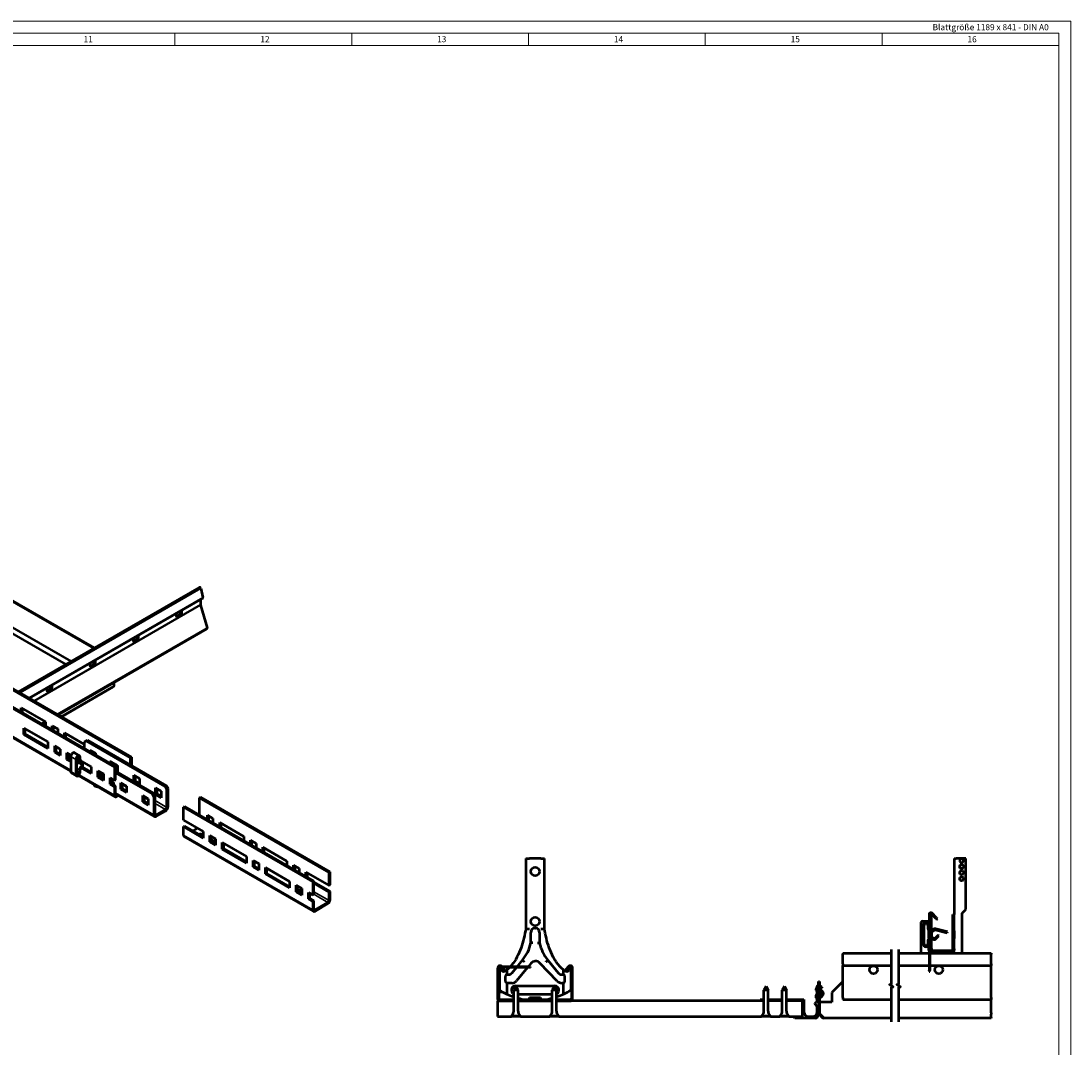
# Model space of a CAD drawing. Units: inches. Extents: x -17565 to 2988, y 128 to 1810.
# Drawn here: x 2127 to 2988, y 969 to 1810 of the extents above; entities that cross this region are included whole.
import ezdxf

# ---------------------------------------------------------------- set-up
doc = ezdxf.new("R2010")
doc.units = ezdxf.units.IN
doc.header["$MEASUREMENT"] = 0
for name, color, linetype, lineweight in [('Bruchlinie (ISO)', 7, 'Continuous', 50), ('FURAL_02_Text', 7, 'Continuous', 18), ('Rahmen (ISO)', 7, 'Continuous', 70), ('Sichtbar (ISO)', 7, 'Continuous', 50), ('Sichtbar schmal (ISO)', 7, 'Continuous', 35)]:
    doc.layers.add(name, color=color, linetype=linetype, lineweight=lineweight)
doc.styles.add('Notiztext (DIN)', font='DINPro-Light.ttf')

# ---------------------------------------------------------------- blocks, each defined once
blk = doc.blocks.new('Ränder Fural_A0 für Marketing')
at = {"layer": 'FURAL_02_Text'}
for p, q in [((0, 841), (1189, 841)), ((1189, 841), (1189, 0)), ((20, 836), (1184, 836)), ((821.81, 836), (821.81, 831)), ((894.25, 836), (894.25, 831)), ((966.69, 836), (966.69, 831)), ((1039.12, 836), (1039.12, 831)), ((1111.56, 836), (1111.56, 831)), ((1184, 836), (1184, 5)), ((20, 831), (1184, 831))]:
    blk.add_line(p, q, dxfattribs=at)
at = {"layer": 'Rahmen (ISO)', "insert": (1132.28, 839.71), "char_height": 2.5, "attachment_point": 1, "line_spacing_factor": 2.4, "style": 'Notiztext (DIN)'}
blk.add_mtext('\\fArial|b0|i0;\\H2.5000;Blattgröße 1189 x 841 - DIN A0\\fArial|b0|i0;\\H1.5200;\\P', dxfattribs=at)
at = {"layer": 'Rahmen (ISO)', "char_height": 2.5, "attachment_point": 1, "style": 'Notiztext (DIN)'}
for s, insert in [('\\fArial|b0|i0;\\H2.5000;11', (784.38, 834.8)), ('\\fArial|b0|i0;\\H2.5000;12', (856.81, 834.8)), ('\\fArial|b0|i0;\\H2.5000;13', (929.25, 834.8)), ('\\fArial|b0|i0;\\H2.5000;14', (1001.69, 834.8)), ('\\fArial|b0|i0;\\H2.5000;15', (1074.12, 834.8)), ('\\fArial|b0|i0;\\H2.5000;16', (1146.56, 834.8))]:
    blk.add_mtext(s, dxfattribs=dict(at, insert=insert))

msp = doc.modelspace()

# ---------------------------------------------------------------- linework, layer by layer
at = {"layer": 'Bruchlinie (ISO)', "flags": 128}
for points in [[(2840.38, 989.85), (2840.38, 1018.29), (2841.88, 1018.69), (2838.88, 1020.42), (2840.38, 1020.83), (2840.38, 1049.27)], [(2846.38, 989.85), (2846.38, 1018.29), (2847.88, 1018.69), (2844.88, 1020.42), (2846.38, 1020.83), (2846.38, 1049.27)]]:
    msp.add_lwpolyline(points, dxfattribs=at)
at = {"layer": 'Sichtbar (ISO)'}
for p, q in [((2216.85, 1206.26), (1403.68, 1675.74)), ((2186.7, 1296.06), (2011.53, 1397.19)), ((2187.19, 1296.35), (2011.83, 1397.6)), ((1887.73, 1380.97), (2203.59, 1198.6)), ((1888.24, 1381.69), (2204.48, 1199.11)), ((2124.88, 1260.38), (2273.21, 1346.01)), ((2274.39, 1344.98), (2275.98, 1337.64)), ((2134.09, 1255.06), (2275.78, 1336.87)), ((2274.17, 1335.94), (2274.17, 1331.98)), ((2274.27, 1331.31), (2279.63, 1312.87)), ((2167.78, 1195.41), (1966.84, 1311.42)), ((2157.52, 1241.53), (2279.44, 1311.92)), ((2217.74, 1206.77), (2114.13, 1266.58)), ((2203.05, 1267.82), (2203.05, 1265.2)), ((2202.62, 1264.48), (2160.2, 1239.99)), ((2127.23, 1243.71), (2127.23, 1247.23)), ((2127.23, 1247.23), (2147.02, 1235.79)), ((2128.11, 1246.72), (2128.11, 1243.2)), ((2129.35, 1225.38), (2129.35, 1230.69)), ((2129.35, 1230.69), (2149.15, 1219.26)), ((2144.27, 1233.88), (2147.02, 1235.47)), ((2147.02, 1232.38), (2146.94, 1232.33)), ((2147.02, 1235.79), (2147.02, 1232.28)), ((2152.51, 1232.63), (2157.1, 1229.98)), ((2152.51, 1229.12), (2152.51, 1232.63)), ((2153.39, 1232.12), (2153.39, 1228.61)), ((2129.35, 1225.38), (2130.23, 1225.89)), ((2149.15, 1213.95), (2129.35, 1225.38)), ((2130.23, 1230.18), (2130.23, 1225.89)), ((2130.23, 1225.89), (2149.15, 1214.97)), ((2157.1, 1229.98), (2157.1, 1226.47)), ((2162.58, 1223.3), (2162.58, 1226.81)), ((2162.58, 1226.81), (2178.99, 1217.34)), ((2163.47, 1226.3), (2163.47, 1222.79)), ((2149.15, 1219.26), (2149.15, 1213.95)), ((2154.63, 1216.1), (2159.22, 1213.44)), ((2154.63, 1210.79), (2154.63, 1216.1)), ((2155.51, 1215.59), (2155.51, 1211.3)), ((2159.22, 1213.44), (2159.22, 1208.14)), ((2178.99, 1219.38), (2180.4, 1220.2)), ((2178.99, 1213.83), (2178.99, 1219.38)), ((2180.4, 1220.2), (2181.46, 1220.81)), ((2245.1, 1182.84), (2180.4, 1220.2)), ((2246.16, 1183.46), (2181.46, 1220.81)), ((2154.63, 1210.79), (2155.51, 1211.3)), ((2159.22, 1208.14), (2154.63, 1210.79)), ((2155.51, 1211.3), (2159.22, 1209.16)), ((2164.7, 1204.97), (2164.7, 1210.28)), ((2164.7, 1210.28), (2167.99, 1208.38)), ((2164.7, 1204.97), (2165.59, 1205.48)), ((2167.78, 1203.2), (2164.7, 1204.97)), ((2165.59, 1209.77), (2165.59, 1205.48)), ((2165.59, 1205.48), (2167.78, 1204.22)), ((2167.78, 1207.28), (2167.78, 1195.03)), ((2170.8, 1210.46), (2175.04, 1208.02)), ((2172.02, 1204.83), (2172.02, 1192.58)), ((2172.66, 1192.95), (2172.66, 1205.2)), ((2174.92, 1206.5), (2174.92, 1204.34)), ((2175.56, 1204.71), (2175.56, 1206.87)), ((2183.51, 1211.22), (2183.51, 1212.69)), ((2183.51, 1212.69), (2188.11, 1210.03)), ((2184.57, 1212.08), (2184.57, 1210.61)), ((2187.86, 1208.71), (2187.86, 1210.18)), ((2188.11, 1210.03), (2188.11, 1208.56)), ((2216.85, 1206.26), (2217.74, 1206.77)), ((2216.85, 1200.38), (2216.85, 1206.26)), ((2217.74, 1199.87), (2217.74, 1206.77)), ((2172.66, 1204.75), (2175.47, 1203.13)), ((2172.91, 1202.28), (2172.91, 1204.61)), ((2173.97, 1203.99), (2173.97, 1202.21)), ((2175.16, 1203.31), (2174.88, 1202.82)), ((2174.92, 1196.42), (2174.92, 1194.26)), ((2175.56, 1194.62), (2175.56, 1196.79)), ((2184.5, 1193.54), (2176.16, 1198.36)), ((2176.26, 1203.6), (2184.5, 1198.85)), ((2177.5, 1198.6), (2176.87, 1198.97)), ((2176.87, 1198.97), (2184.5, 1194.56)), ((2177.5, 1202.89), (2177.5, 1198.6)), ((2184.5, 1198.85), (2184.5, 1193.54)), ((2199.22, 1202.15), (2199.72, 1202.6)), ((2205.19, 1200.48), (2200.95, 1202.93)), ((2203.46, 1199.7), (2203.96, 1200.15)), ((2204.48, 1199.11), (2203.59, 1198.6)), ((2203.59, 1198.6), (2203.59, 1187.83)), ((2204.13, 1199.53), (2203.98, 1199.4)), ((2204.48, 1188.34), (2204.48, 1199.11)), ((2204.48, 1198.34), (2206.07, 1197.42)), ((2206.07, 1197.13), (2204.48, 1198.05)), ((2205.24, 1199.41), (2204.74, 1199.7)), ((2205.19, 1200.48), (2205.69, 1200.19)), ((2205.86, 1199.79), (2206.07, 1199.66)), ((2206.07, 1199.66), (2206.07, 1194.36)), ((2168.3, 1193.89), (2172.54, 1191.44)), ((2204.11, 1174.43), (2174.09, 1191.77)), ((2189.98, 1195.68), (2194.58, 1193.03)), ((2189.98, 1190.38), (2189.98, 1195.68)), ((2189.98, 1190.38), (2190.87, 1190.89)), ((2194.58, 1187.72), (2189.98, 1190.38)), ((2190.87, 1190.89), (2190.87, 1195.17)), ((2190.87, 1195.17), (2190.87, 1190.89)), ((2190.87, 1190.89), (2191.93, 1191.5)), ((2194.58, 1188.74), (2190.87, 1190.89)), ((2190.87, 1190.89), (2194.58, 1188.74)), ((2191.93, 1194.56), (2191.93, 1191.5)), ((2191.93, 1191.5), (2194.58, 1189.97)), ((2194.58, 1193.03), (2194.58, 1187.72)), ((2200.06, 1189.87), (2203.59, 1187.83)), ((2200.06, 1184.56), (2200.06, 1189.87)), ((2200.94, 1189.36), (2200.94, 1185.07)), ((2203.59, 1187.83), (2204.48, 1188.34)), ((2204.48, 1195.28), (2235.55, 1177.33)), ((2204.48, 1194.05), (2234.49, 1176.72)), ((2219.43, 1186.64), (2219.43, 1191.95)), ((2219.43, 1191.95), (2224.03, 1189.29)), ((2220.49, 1191.34), (2220.49, 1187.25)), ((2224.03, 1189.29), (2224.03, 1183.99)), ((2187.1, 1184.25), (2187.1, 1183.4)), ((2200.06, 1184.56), (2200.94, 1185.07)), ((2203.59, 1182.52), (2200.06, 1184.56)), ((2200.94, 1185.07), (2204.48, 1183.03)), ((2201.16, 1184.94), (2201.18, 1184.99)), ((2201.18, 1184.99), (2201.91, 1184.56)), ((2201.2, 1184.92), (2201.22, 1184.96)), ((2201.71, 1186.9), (2202.45, 1186.47)), ((2202.44, 1184.21), (2201.71, 1186.9)), ((2202.53, 1184.15), (2201.81, 1186.84)), ((2201.91, 1184.56), (2201.89, 1184.52)), ((2202.45, 1186.47), (2203.14, 1183.8)), ((2204.48, 1183.03), (2203.59, 1182.52)), ((2203.59, 1182.52), (2203.59, 1175.58)), ((2204.48, 1176.09), (2204.48, 1183.03)), ((2208.83, 1185.82), (2213.42, 1183.17)), ((2208.83, 1180.52), (2208.83, 1185.82)), ((2208.83, 1180.52), (2209.89, 1181.13)), ((2213.42, 1177.86), (2208.83, 1180.52)), ((2209.89, 1185.21), (2209.89, 1181.13)), ((2209.89, 1181.13), (2213.42, 1179.09)), ((2213.42, 1183.17), (2213.42, 1177.86)), ((2219.43, 1186.64), (2220.49, 1187.25)), ((2220.49, 1187.25), (2224.03, 1185.21)), ((2237.39, 1176.27), (2237.39, 1181.58)), ((2237.39, 1181.58), (2241.99, 1178.93)), ((2238.45, 1180.97), (2238.45, 1176.88)), ((2246.16, 1183.46), (2245.1, 1182.84)), ((2245.1, 1182.84), (2246.51, 1180.4)), ((2247.58, 1181.01), (2246.16, 1183.46)), ((2246.51, 1180.4), (2247.58, 1181.01)), ((2246.51, 1165.7), (2246.51, 1180.4)), ((2247.58, 1166.31), (2247.58, 1181.01)), ((2236.53, 1158.2), (2204.48, 1176.71)), ((2205.36, 1175.58), (2205.9, 1175.89)), ((2205.36, 1174.56), (2206.78, 1175.38)), ((2226.79, 1175.46), (2231.38, 1172.8)), ((2226.79, 1170.15), (2226.79, 1175.46)), ((2226.79, 1170.15), (2227.85, 1170.76)), ((2227.85, 1174.84), (2227.85, 1170.76)), ((2227.85, 1170.76), (2231.38, 1168.72)), ((2228.27, 1171.52), (2228.27, 1173.97)), ((2231.38, 1172.8), (2231.38, 1167.49)), ((2235.55, 1177.33), (2234.49, 1176.72)), ((2234.49, 1176.72), (2235.91, 1174.27)), ((2236.97, 1174.88), (2235.55, 1177.33)), ((2235.91, 1174.27), (2236.97, 1174.88)), ((2235.91, 1174.27), (2235.91, 1159.57)), ((2236.97, 1160.19), (2236.97, 1174.88)), ((2237.39, 1176.27), (2238.45, 1176.88)), ((2241.99, 1173.62), (2237.39, 1176.27)), ((2238.45, 1176.88), (2241.99, 1174.84)), ((2241.99, 1178.93), (2241.99, 1173.62)), ((2273.42, 1173.6), (2274.3, 1174.11)), ((2273.42, 1159.31), (2273.42, 1173.6)), ((2379.49, 1112.36), (2273.42, 1173.6)), ((2380.37, 1112.87), (2274.3, 1174.11)), ((2231.38, 1167.49), (2226.79, 1170.15)), ((2245.45, 1163.86), (2238.03, 1159.57)), ((2238.03, 1158.35), (2245.45, 1162.64)), ((2261.05, 1166.45), (2260.16, 1165.94)), ((2260.16, 1155.17), (2260.16, 1165.94)), ((2260.16, 1165.94), (2366.23, 1104.71)), ((2261.05, 1166.45), (2367.11, 1105.22)), ((2260.16, 1155.17), (2276.43, 1145.78)), ((2279.78, 1155.63), (2279.78, 1159.15)), ((2279.78, 1159.15), (2284.38, 1156.49)), ((2280.67, 1158.64), (2280.67, 1155.12)), ((2284.38, 1156.49), (2284.38, 1152.98)), ((2289.86, 1149.82), (2289.86, 1153.33)), ((2289.86, 1153.33), (2309.66, 1141.9)), ((2260.16, 1149.86), (2261.05, 1150.37)), ((2260.16, 1142.92), (2260.16, 1149.86)), ((2276.43, 1140.47), (2260.16, 1149.86)), ((2261.05, 1150.37), (2276.43, 1141.49)), ((2271.65, 1148.53), (2267.94, 1146.39)), ((2276.43, 1145.78), (2276.43, 1140.47)), ((2290.74, 1152.82), (2290.74, 1149.31)), ((2366.75, 1080.54), (2260.68, 1141.77)), ((2276.25, 1143.22), (2276.43, 1143.12)), ((2276.43, 1142.1), (2276.25, 1142.2)), ((2281.91, 1142.61), (2286.5, 1139.96)), ((2281.91, 1137.3), (2281.91, 1142.61)), ((2281.91, 1137.3), (2282.79, 1137.81)), ((2286.5, 1134.65), (2281.91, 1137.3)), ((2282.79, 1142.1), (2282.79, 1137.81)), ((2282.79, 1139.45), (2286.15, 1137.51)), ((2286.15, 1136.49), (2282.79, 1138.43)), ((2282.79, 1137.81), (2286.5, 1135.67)), ((2286.5, 1139.96), (2286.5, 1134.65)), ((2291.98, 1136.79), (2311.78, 1125.36)), ((2291.98, 1131.49), (2291.98, 1136.79)), ((2292.87, 1136.28), (2292.87, 1132)), ((2309.66, 1141.9), (2309.66, 1138.39)), ((2315.14, 1135.22), (2315.14, 1138.73)), ((2315.14, 1138.73), (2319.74, 1136.08)), ((2316.02, 1138.22), (2316.02, 1134.71)), ((2319.74, 1136.08), (2319.74, 1132.57)), ((2291.98, 1131.49), (2292.87, 1132)), ((2311.78, 1120.06), (2291.98, 1131.49)), ((2292.87, 1132), (2311.78, 1121.08)), ((2325.22, 1129.4), (2325.22, 1132.92)), ((2325.22, 1132.92), (2345.01, 1121.48)), ((2326.1, 1132.41), (2326.1, 1128.89)), ((2311.78, 1125.36), (2311.78, 1120.06)), ((2317.26, 1122.2), (2321.86, 1119.55)), ((2317.26, 1116.89), (2317.26, 1122.2)), ((2318.14, 1121.69), (2318.14, 1117.4)), ((2321.86, 1119.55), (2321.86, 1114.24)), ((2345.01, 1121.48), (2345.01, 1117.97)), ((2540.65, 1123.69), (2543.65, 1123.69)), ((2540.65, 1123.69), (2540.65, 1065.69)), ((2553.15, 1123.69), (2543.65, 1123.69)), ((2553.15, 1123.69), (2556.15, 1123.69)), ((2556.15, 1065.69), (2556.15, 1123.69)), ((2891.96, 1123.69), (2891.96, 1077.79)), ((2891.96, 1123.69), (2893.56, 1123.69)), ((2897.8, 1123.69), (2893.56, 1123.69)), ((2901.46, 1123.69), (2898.13, 1123.69)), ((2901.46, 1082.09), (2901.46, 1123.69)), ((2317.26, 1116.89), (2318.14, 1117.4)), ((2321.86, 1114.24), (2317.26, 1116.89)), ((2318.14, 1117.4), (2321.86, 1115.26)), ((2327.34, 1116.38), (2347.14, 1104.95)), ((2327.34, 1111.07), (2327.34, 1116.38)), ((2327.34, 1111.07), (2328.22, 1111.58)), ((2347.14, 1099.64), (2327.34, 1111.07)), ((2328.22, 1115.87), (2328.22, 1111.58)), ((2328.22, 1111.58), (2347.14, 1100.66)), ((2350.49, 1114.81), (2350.49, 1118.32)), ((2350.49, 1118.32), (2355.09, 1115.67)), ((2351.38, 1117.81), (2351.38, 1114.3)), ((2355.09, 1115.67), (2355.09, 1112.16)), ((2360.57, 1108.99), (2360.57, 1112.5)), ((2360.57, 1112.5), (2379.49, 1101.58)), ((2361.46, 1111.99), (2361.46, 1108.48)), ((2379.49, 1112.36), (2380.37, 1112.87)), ((2379.49, 1101.58), (2379.49, 1112.36)), ((2380.37, 1102.09), (2380.37, 1112.87)), ((2347.14, 1104.95), (2347.14, 1099.64)), ((2352.62, 1101.79), (2357.21, 1099.13)), ((2352.62, 1096.48), (2352.62, 1101.79)), ((2367.11, 1105.22), (2366.23, 1104.71)), ((2366.23, 1104.71), (2366.23, 1093.93)), ((2367.11, 1094.44), (2367.11, 1105.22)), ((2367.11, 1104.44), (2380.37, 1096.79)), ((2379.49, 1096.28), (2367.11, 1103.42)), ((2379.49, 1101.58), (2380.37, 1102.09)), ((2352.62, 1096.48), (2353.5, 1096.99)), ((2357.21, 1093.83), (2352.62, 1096.48)), ((2353.5, 1101.28), (2353.5, 1096.99)), ((2353.5, 1096.99), (2357.21, 1094.85)), ((2357.21, 1099.13), (2357.21, 1093.83)), ((2362.69, 1095.97), (2366.23, 1093.93)), ((2362.69, 1090.66), (2362.69, 1095.97)), ((2363.58, 1095.46), (2363.58, 1091.17)), ((2366.23, 1093.93), (2367.11, 1094.44)), ((2380.37, 1096.79), (2379.49, 1096.28)), ((2379.49, 1089.34), (2379.49, 1096.28)), ((2380.37, 1089.85), (2380.37, 1096.79)), ((2362.69, 1090.66), (2363.58, 1091.17)), ((2366.23, 1088.62), (2362.69, 1090.66)), ((2363.58, 1091.17), (2367.11, 1089.13)), ((2367.11, 1089.13), (2366.23, 1088.62)), ((2366.23, 1088.62), (2366.23, 1081.68)), ((2367.11, 1082.19), (2367.11, 1089.13)), ((2368, 1081.68), (2378.6, 1087.8)), ((2368, 1080.66), (2378.6, 1086.78)), ((2871.21, 1077.77), (2871.21, 1032.26)), ((2873.21, 1077.79), (2871.96, 1077.79)), ((2871.96, 1077.79), (2871.96, 1064.59)), ((2873.21, 1064.59), (2873.21, 1077.79)), ((2873.24, 1078.3), (2876.93, 1074.62)), ((2877.46, 1075.15), (2873.77, 1078.83)), ((2890.71, 1064.59), (2890.71, 1077.79)), ((2890.71, 1077.79), (2891.96, 1077.79)), ((2891.96, 1064.59), (2891.96, 1077.79)), ((2898.46, 1079.09), (2901.46, 1082.09)), ((2898.46, 1047.09), (2898.46, 1079.09)), ((2864.46, 1070.74), (2864.46, 1047.09)), ((2866.06, 1072.34), (2869.36, 1072.34)), ((2866.21, 1068.95), (2866.21, 1053.95)), ((2867.11, 1053.95), (2867.11, 1068.95)), ((2869.36, 1072.34), (2870.96, 1072.34)), ((2870.31, 1068.95), (2870.31, 1066.29)), ((2870.96, 1070.04), (2870.96, 1072.34)), ((2877.13, 1074.42), (2876.93, 1074.62)), ((2877.13, 1074.42), (2877.67, 1073.88)), ((2877.46, 1075.15), (2877.66, 1074.95)), ((2878.2, 1074.41), (2877.66, 1074.95)), ((2877.75, 1073.79), (2877.67, 1073.88)), ((2877.75, 1073.79), (2878.28, 1074.32)), ((2878.2, 1074.41), (2878.28, 1074.32)), ((2540.65, 1065.71), (2540.65, 1065.69)), ((2544.78, 1054.78), (2544.78, 1063.19)), ((2548.28, 1066.69), (2548.58, 1066.69)), ((2552.08, 1063.19), (2552.08, 1054.48)), ((2556.15, 1065.69), (2556.14, 1065.71)), ((2870.96, 1058.33), (2870.96, 1064.56)), ((2871.96, 1064.59), (2873.21, 1064.59)), ((2871.96, 1058.09), (2871.96, 1064.59)), ((2873.21, 1064.59), (2873.21, 1058.09)), ((2874.9, 1065.76), (2874.2, 1065.06)), ((2874.84, 1064.42), (2875.54, 1065.12)), ((2878.72, 1060.94), (2876.25, 1058.47)), ((2876.4, 1065.35), (2886.06, 1062.77)), ((2886.3, 1063.63), (2876.64, 1066.22)), ((2876.89, 1057.83), (2879.36, 1060.31)), ((2879.36, 1060.31), (2878.72, 1060.94)), ((2886.06, 1062.77), (2886.3, 1063.63)), ((2890.71, 1058.09), (2890.71, 1064.59)), ((2890.71, 1064.59), (2891.96, 1064.59)), ((2891.96, 1064.59), (2891.96, 1058.09)), ((2870.31, 1056.59), (2870.31, 1053.95)), ((2870.96, 1048.69), (2870.96, 1052.86)), ((2873.21, 1058.09), (2871.96, 1058.09)), ((2871.96, 1058.09), (2871.96, 1049.59)), ((2873.21, 1049.59), (2873.21, 1058.09)), ((2890.71, 1049.59), (2890.71, 1058.09)), ((2891.96, 1058.09), (2890.71, 1058.09)), ((2891.96, 1049.59), (2891.96, 1058.09)), ((2800.7, 1046.09), (2800.7, 1045.37)), ((2800.7, 1046.09), (2840.38, 1046.09)), ((2800.7, 1037.5), (2800.7, 1045.37)), ((2846.38, 1046.09), (2871.21, 1046.09)), ((2871.96, 1049.59), (2871.96, 1032.26)), ((2871.96, 1046.09), (2922.26, 1046.09)), ((2874.46, 1047.09), (2872.56, 1047.09)), ((2874.46, 1048.34), (2889.46, 1048.34)), ((2874.46, 1047.09), (2889.46, 1047.09)), ((2890.36, 1047.09), (2889.46, 1047.09)), ((2891.96, 1049.59), (2891.96, 1048.69)), ((2922.26, 1046.09), (2922.26, 1045.37)), ((2922.26, 1037.5), (2922.26, 1045.37)), ((2517.65, 1033.82), (2517.65, 1009.02)), ((2517.65, 1033.82), (2517.65, 1008.22)), ((2518.25, 1008.22), (2518.25, 1033.82)), ((2518.65, 1033.82), (2518.65, 1009.02)), ((2544.65, 1035.02), (2518.85, 1035.02)), ((2544.65, 1034.42), (2518.85, 1034.42)), ((2519.15, 1034.42), (2519.15, 1015.92)), ((2520.15, 1033.7), (2520.15, 1034.42)), ((2522.66, 1031.78), (2520.41, 1034.46)), ((2523.43, 1032.42), (2521.18, 1035.11)), ((2529.45, 1029.97), (2533.08, 1034.42)), ((2542.11, 1034.42), (2533.22, 1023.52)), ((2533.57, 1035.02), (2537.92, 1040.36)), ((2544.86, 1037.79), (2542.6, 1035.02)), ((2544.65, 1034.42), (2544.65, 1035.02)), ((2566.59, 1023.23), (2552.35, 1038.08)), ((2558.87, 1040.36), (2567.35, 1029.97)), ((2575.62, 1035.11), (2573.37, 1032.42)), ((2574.13, 1031.78), (2576.38, 1034.46)), ((2576.65, 1034.69), (2576.65, 1033.7)), ((2577.63, 1034.69), (2576.65, 1034.69)), ((2577.65, 1034.69), (2577.63, 1034.69)), ((2577.65, 1034.69), (2577.65, 1015.92)), ((2578.15, 1033.82), (2578.15, 1009.02)), ((2579.15, 1009.02), (2579.15, 1033.82)), ((2800.7, 1037.5), (2800.7, 1036.09)), ((2800.7, 1036.09), (2840.38, 1036.09)), ((2800.7, 1035.92), (2800.7, 1036.09)), ((2800.7, 1029.29), (2800.7, 1035.92)), ((2846.38, 1036.09), (2871.21, 1036.09)), ((2871.96, 1036.09), (2922.26, 1036.09)), ((2922.26, 1037.5), (2922.26, 1036.09)), ((2922.26, 1035.92), (2922.26, 1036.09)), ((2922.26, 1029.29), (2922.26, 1035.92)), ((2518.65, 1027.52), (2519.15, 1027.52)), ((2522.66, 1031.78), (2523.43, 1032.42)), ((2523.95, 1026.7), (2523.95, 1023.67)), ((2525.15, 1032.47), (2525.15, 1028.69)), ((2525.15, 1028.69), (2526.74, 1028.69)), ((2570.06, 1028.69), (2571.65, 1028.69)), ((2571.65, 1028.69), (2571.65, 1032.47)), ((2572.85, 1023.67), (2572.85, 1026.7)), ((2574.13, 1031.78), (2573.37, 1032.42)), ((2800.7, 1028.53), (2800.7, 1029.29)), ((2800.7, 1009.75), (2800.7, 1028.53)), ((2871.21, 1031.98), (2871.21, 1032.26)), ((2871.21, 1031.98), (2871.21, 1031.21)), ((2871.21, 1031.09), (2871.21, 1031.21)), ((2871.21, 1031.09), (2871.96, 1031.09)), ((2871.96, 1032.26), (2871.96, 1031.98)), ((2871.96, 1031.21), (2871.96, 1031.98)), ((2871.96, 1031.21), (2871.96, 1031.09)), ((2922.26, 1028.53), (2922.26, 1029.29)), ((2922.26, 1009.75), (2922.26, 1028.53)), ((2518.65, 1021.02), (2519.15, 1021.02)), ((2525.15, 1021.69), (2525.15, 1012.66)), ((2529.35, 1021.69), (2525.15, 1021.69)), ((2532.65, 1019.12), (2530.9, 1015.92)), ((2534.4, 1015.92), (2530.9, 1015.92)), ((2530.9, 998.54), (2530.9, 1015.92)), ((2532.4, 1019.39), (2564.4, 1019.39)), ((2532.65, 1019.12), (2534.4, 1015.92)), ((2534.4, 998.54), (2534.4, 1015.92)), ((2564.15, 1019.12), (2562.4, 1015.92)), ((2565.9, 1015.92), (2562.4, 1015.92)), ((2562.4, 998.54), (2562.4, 1015.92)), ((2564.15, 1019.12), (2565.9, 1015.92)), ((2565.9, 998.54), (2565.9, 1015.92)), ((2571.65, 1021.69), (2570.2, 1021.69)), ((2571.65, 1012.66), (2571.65, 1021.69)), ((2737.65, 1019.12), (2735.9, 1015.92)), ((2739.4, 1015.92), (2735.9, 1015.92)), ((2735.9, 998.54), (2735.9, 1015.92)), ((2737.65, 1019.12), (2739.4, 1015.92)), ((2739.4, 998.54), (2739.4, 1015.92)), ((2752.65, 1019.12), (2750.9, 1015.92)), ((2754.4, 1015.92), (2750.9, 1015.92)), ((2750.9, 998.54), (2750.9, 1015.92)), ((2752.65, 1019.12), (2754.4, 1015.92)), ((2754.4, 998.54), (2754.4, 1015.92)), ((2778.65, 1016.37), (2780.08, 1020.02)), ((2778.65, 1015.82), (2778.65, 1016.37)), ((2780.08, 1020.02), (2780.65, 1020.02)), ((2780.65, 1020.02), (2780.65, 1023.02)), ((2780.65, 1023.02), (2781.35, 1023.02)), ((2780.65, 1020.02), (2780.65, 995.52)), ((2781.35, 1023.02), (2781.35, 1014.02)), ((2783.25, 1014.53), (2781.43, 1016.11)), ((2782.04, 1016.51), (2783.71, 1015.06)), ((2783.25, 1018.21), (2783.25, 1017.83)), ((2800.7, 1023.02), (2791.7, 1014.02)), ((2530.9, 1007.02), (2517.65, 1007.02)), ((2517.65, 1007.02), (2517.65, 994.12)), ((2518.65, 1014.52), (2521.51, 1014.52)), ((2530.9, 1007.62), (2518.85, 1007.62)), ((2518.85, 1007.02), (2530.9, 1007.02)), ((2530.9, 1008.02), (2519.65, 1008.02)), ((2519.65, 1007.02), (2530.9, 1007.02)), ((2562.4, 1012.39), (2534.4, 1012.39)), ((2562.4, 1008.02), (2534.4, 1008.02)), ((2544.65, 1007.62), (2534.4, 1007.62)), ((2562.4, 1007.02), (2534.4, 1007.02)), ((2534.4, 1007.02), (2562.4, 1007.02)), ((2534.4, 1007.02), (2544.65, 1007.02)), ((2543.9, 1009.89), (2552.9, 1009.89)), ((2543.9, 1008.02), (2543.9, 1009.89)), ((2544.65, 1007.62), (2544.65, 1007.02)), ((2552.9, 1009.89), (2552.9, 1008.02)), ((2577.15, 1008.02), (2565.9, 1008.02)), ((2735.9, 1007.02), (2565.9, 1007.02)), ((2565.9, 1007.02), (2577.15, 1007.02)), ((2732.75, 1008.12), (2735.9, 1008.12)), ((2732.75, 1007.02), (2732.75, 1008.12)), ((2735.9, 1007.02), (2732.75, 1007.02)), ((2739.4, 1008.12), (2750.9, 1008.12)), ((2750.9, 1007.02), (2739.4, 1007.02)), ((2750.9, 1007.02), (2739.4, 1007.02)), ((2754.4, 1008.12), (2768.75, 1008.12)), ((2767.65, 1007.02), (2754.4, 1007.02)), ((2767.65, 1007.02), (2754.4, 1007.02)), ((2767.65, 994.12), (2767.65, 1007.02)), ((2767.65, 994.12), (2767.65, 1007.02)), ((2768.75, 1008.12), (2768.75, 997.72)), ((2778.65, 1009.62), (2778.65, 1011.82)), ((2779.55, 1012.72), (2779.55, 1014.92)), ((2779.55, 1006.32), (2779.55, 1008.72)), ((2780.65, 1014.02), (2781.35, 1014.02)), ((2781.35, 1014.02), (2781.35, 1006.02)), ((2781.43, 1009.93), (2783.25, 1011.51)), ((2783.71, 1010.98), (2782.04, 1009.53)), ((2791.7, 1014.02), (2791.7, 1006.02)), ((2800.7, 1009.75), (2800.7, 1008.09)), ((2800.7, 1008.09), (2840.38, 1008.09)), ((2846.38, 1008.09), (2922.26, 1008.09)), ((2922.26, 1009.75), (2922.26, 1008.09)), ((2922.26, 997.14), (2922.26, 1008.09)), ((2779.55, 1002.32), (2777.83, 1004.44)), ((2777.87, 1005.11), (2778.81, 1006.06)), ((2779.45, 1006.32), (2779.55, 1006.32)), ((2779.55, 997.72), (2779.55, 1002.32)), ((2781.35, 1006.02), (2780.65, 1006.02)), ((2781.35, 997.14), (2781.35, 1006.02)), ((2781.7, 997.14), (2781.7, 1006.02)), ((2791.7, 1006.02), (2781.7, 1006.02)), ((2517.65, 994.12), (2529, 994.12)), ((2529.43, 995.01), (2529, 994.57)), ((2536.3, 994.57), (2529, 994.57)), ((2529, 994.12), (2529, 994.57)), ((2536.3, 994.12), (2529, 994.12)), ((2535.86, 995.01), (2536.3, 994.57)), ((2536.3, 994.12), (2536.3, 994.57)), ((2536.3, 994.12), (2560.5, 994.12)), ((2560.93, 995.01), (2560.5, 994.57)), ((2567.8, 994.57), (2560.5, 994.57)), ((2560.5, 994.12), (2560.5, 994.57)), ((2567.8, 994.12), (2560.5, 994.12)), ((2567.36, 995.01), (2567.8, 994.57)), ((2567.8, 994.12), (2567.8, 994.57)), ((2567.8, 994.12), (2734, 994.12)), ((2734.43, 995.01), (2734, 994.57)), ((2741.3, 994.57), (2734, 994.57)), ((2734, 994.12), (2734, 994.57)), ((2741.3, 994.12), (2734, 994.12)), ((2740.86, 995.01), (2741.3, 994.57)), ((2741.3, 994.12), (2741.3, 994.57)), ((2741.3, 994.12), (2749, 994.12)), ((2749.43, 995.01), (2749, 994.57)), ((2756.3, 994.57), (2749, 994.57)), ((2749, 994.12), (2749, 994.57)), ((2756.3, 994.12), (2749, 994.12)), ((2755.86, 995.01), (2756.3, 994.57)), ((2756.3, 994.12), (2756.3, 994.57)), ((2756.3, 994.12), (2767.65, 994.12)), ((2760.65, 994.12), (2767.65, 994.12)), ((2760.65, 993.72), (2760.65, 994.12)), ((2761.35, 993.02), (2760.65, 993.72)), ((2778.15, 993.02), (2761.35, 993.02)), ((2772.35, 994.12), (2775.95, 994.12)), ((2781.55, 996.64), (2781.06, 996.15)), ((2781.06, 996.15), (2783.77, 993.43)), ((2781.81, 996.39), (2781.55, 996.64)), ((2784.62, 993.43), (2781.9, 996.15)), ((2784.2, 993.85), (2783.77, 993.43)), ((2840.38, 993.02), (2784.76, 993.02)), ((2922.26, 993.02), (2846.38, 993.02)), ((2922.26, 997.14), (2922.26, 996.15)), ((2922.26, 993.43), (2922.26, 996.15)), ((2922.26, 993.43), (2922.26, 993.02))]:
    msp.add_line(p, q, dxfattribs=at)
for centre, radius in [((2548.4, 1113.19), 3.5), ((2897.96, 1117.09), 1.6), ((2897.96, 1112.09), 1.6), ((2897.96, 1107.09), 1.6), ((2548.4, 1072.19), 3.5), ((2825.7, 1032.61), 3.25), ((2879.26, 1032.61), 3.25)]:
    msp.add_circle(centre, radius, dxfattribs=at)
for centre, radius, start, end in [((2897.96, 1122.09), 1.6, 95.92765, 84.07235), ((2872.71, 1077.77), 1.5, 45, 180), ((2872.71, 1077.77), 0.75, 45, 178.37103), ((2866.06, 1070.74), 1.6, 90, 180), ((2868.71, 1068.95), 2.5, 0, 180), ((2868.71, 1068.95), 1.6, 0, 180), ((2548.28, 1063.19), 3.5, 90, 180), ((2548.58, 1063.19), 3.5, 0, 90), ((2872.96, 1066.29), 2.65, 180, 228.67134), ((2872.96, 1056.59), 2.65, 131.32866, 180), ((2872.96, 1066.29), 1.75, 278.21321, 315), ((2872.96, 1066.29), 2.65, 275.41331, 315), ((2872.96, 1056.59), 2.65, 45, 84.58669), ((2876.17, 1064.48), 1.8, 75, 135), ((2876.17, 1064.48), 0.9, 75, 135), ((2514.37, 1060.39), 30.92, 319.62147, 349.5586), ((2582.43, 1060.39), 30.92, 191.01781, 220.37853), ((2868.71, 1053.95), 2.5, 180, 0), ((2868.71, 1053.95), 1.6, 180, 0), ((2872.96, 1056.59), 1.75, 45, 81.78679), ((2875.54, 1059.18), 1.9, 225, 315), ((2875.54, 1059.18), 1, 225, 315), ((2870.96, 1047.09), 6.5, 180, 188.84988), ((2872.56, 1048.69), 1.6, 180, 212.46174), ((2874.46, 1049.59), 2.5, 180, 270), ((2872.56, 1048.69), 1.6, 247.97569, 270), ((2874.46, 1049.59), 1.25, 180, 270), ((2889.46, 1049.59), 1.25, 270, 0), ((2889.46, 1049.59), 2.5, 270, 0), ((2890.36, 1048.69), 1.6, 270, 0), ((2891.96, 1047.09), 6.5, 351.15012, 0), ((2519.65, 1033.82), 2, 40, 180), ((2518.85, 1033.82), 1.2, 90, 180), ((2518.85, 1033.82), 0.6, 90, 180), ((2519.65, 1033.82), 1, 40, 180), ((2548.74, 1034.62), 5, 43.79059, 140.77582), ((2577.15, 1033.82), 2, 0, 140), ((2577.15, 1033.82), 1, 0, 140), ((2522.65, 1033.7), 2.51, 224.33656, 306.6174), ((2525.95, 1026.85), 2, 113.57818, 130.5416), ((2526.74, 1032.19), 3.5, 270, 320.77582), ((2570.06, 1032.19), 3.5, 219.22418, 270), ((2570.85, 1026.85), 2, 49.4584, 66.42182), ((2574.14, 1033.7), 2.51, 233.3826, 315.66344), ((2525.95, 1023.52), 2, 229.4584, 246.42182), ((2532.4, 1015.89), 3.5, 90, 244.62307), ((2529.35, 1026.69), 5, 270, 320.77582), ((2564.4, 1015.89), 3.5, 295.37693, 90), ((2570.2, 1026.69), 5, 223.79059, 270), ((2570.85, 1023.52), 2, 293.57818, 310.5416), ((2779.55, 1015.82), 0.9, 180, 270), ((2783.15, 1020.71), 1.8, 180, 254.3815), ((2783.35, 1018.02), 2, 180, 229.20612), ((2783.35, 1018.02), 2.71, 222.38956, 224.82688), ((2783.15, 1015.33), 1.8, 156.34885, 180), ((2783.15, 1015.33), 1.8, 105.6185, 133.53576), ((2782.45, 1018.21), 0.8, 0, 74.3815), ((2782.45, 1017.83), 0.8, 285.6185, 0), ((2519.65, 1009.02), 2, 180, 270), ((2518.85, 1008.22), 1.2, 180, 270), ((2518.85, 1008.22), 0.6, 180, 270), ((2519.65, 1009.02), 1, 180, 270), ((2548.4, 1062.5), 55, 239.95603, 244.99311), ((2548.4, 1062.5), 55, 244.99311, 251.447), ((2548.4, 1062.5), 55, 255.25335, 262.12737), ((2548.4, 1062.5), 55, 277.87263, 284.74665), ((2548.4, 1062.5), 55, 288.553, 295.00689), ((2548.4, 1062.5), 55, 295.00689, 300.04397), ((2577.15, 1009.02), 1, 270, 0), ((2577.15, 1009.02), 2, 270, 0), ((2779.55, 1011.82), 0.9, 90, 180), ((2779.55, 1009.62), 0.9, 180, 270), ((2783.15, 1013.71), 1.8, 180, 254.3815), ((2783.35, 1008.02), 2.71, 135.09873, 137.61662), ((2783.35, 1008.02), 2, 130.79388, 180), ((2783.15, 1008.33), 1.8, 105.6185, 106.21599), ((2782.45, 1011.21), 0.8, 18.53801, 74.3815), ((2782.45, 1010.83), 0.8, 285.6185, 337.26749), ((2781.95, 1013.02), 2, 310.79388, 49.20612), ((2781.95, 1013.02), 2.7, 310.79388, 49.20612), ((2525.9, 998.54), 5, 315, 0), ((2539.4, 998.54), 5, 180, 225), ((2557.4, 998.54), 5, 315, 0), ((2570.9, 998.54), 5, 180, 225), ((2730.9, 998.54), 5, 315, 0), ((2744.4, 998.54), 5, 180, 225), ((2745.9, 998.54), 5, 315, 0), ((2759.4, 998.54), 5, 180, 225), ((2778.22, 1004.76), 0.5, 135, 218.96601), ((2779.45, 1005.42), 0.9, 90, 135), ((2772.35, 997.72), 3.6, 180, 270), ((2775.95, 997.72), 3.6, 270, 0), ((2778.15, 995.52), 2.5, 270, 0), ((2782.05, 997.14), 0.7, 180, 225)]:
    msp.add_arc(centre, radius, start, end, dxfattribs=at)
for centre, major_axis, start_param, end_param in [((2273.71, 1345.15), (-0.5, 0.866), 4.204922, 6.283185), ((2275.23, 1337.82), (0.55, -0.953), 0, 1.063329), ((2256.49, 1324.48), (1.62, 2.81), 1.866224, 5.987758), ((2255.57, 1325.01), (-1.62, -2.81), 0.286757, 2.426853), ((2256, 1324.77), (-1.63, -2.81), 0.152895, 2.614265), ((2256.07, 1324.73), (-1.62, -2.81), 0.130916, 2.646228), ((2275.59, 1331.17), (1, -1.73), 3.926991, 4.309627), ((2278.84, 1312.96), (0.6, -1.04), 0, 1.168034), ((2221.14, 1304.07), (1.62, 2.81), 1.866224, 5.987758), ((2220.22, 1304.6), (-1.62, -2.81), 0.286757, 2.426853), ((2220.64, 1304.36), (-1.63, -2.81), 0.152895, 2.614265), ((2220.71, 1304.32), (-1.62, -2.81), 0.130916, 2.646228), ((2185.78, 1283.66), (1.62, 2.81), 1.866224, 5.987758), ((2184.86, 1284.19), (-1.62, -2.81), 0.286757, 2.426853), ((2185.29, 1283.94), (-1.63, -2.81), 0.152895, 2.614265), ((2185.36, 1283.9), (-1.62, -2.81), 0.130916, 2.646228), ((2150.43, 1263.25), (1.62, 2.81), 1.866224, 5.987758), ((2149.51, 1263.78), (-1.62, -2.81), 0.286757, 2.426853), ((2149.93, 1263.53), (-1.63, -2.81), 0.152895, 2.614265), ((2150, 1263.49), (-1.62, -2.81), 0.130916, 2.646228), ((2169.55, 1208.3), (1.25, 2.17), 0, 2.356194), ((2173.79, 1205.85), (1.25, 2.17), 5.497787, 8.63938), ((2173.79, 1205.85), (0.8, 1.39), 5.497787, 8.63938), ((2172.55, 1199.95), (1.33, 2.29), 0, 0.728764), ((2174.38, 1203.11), (-0.5, -0.866), 0, 1.570796), ((2176.79, 1205.42), (-1.32, -2.29), 5.497787, 7.087278), ((2176.79, 1197.5), (-1.32, -2.29), 3.540049, 5.497787), ((2176.79, 1205.42), (-0.87, -1.52), 5.497787, 6.625672), ((2176.79, 1197.5), (0.88, 1.52), 0.177153, 2.356194), ((2200.05, 1201.37), (0.9, 1.56), 0, 1.047198), ((2202.32, 1204.16), (-0.87, -1.52), 0, 0.177153), ((2204.29, 1198.92), (0.9, 1.56), 0, 1.047198), ((2204.29, 1198.92), (0.45, 0.779), 0, 1.047198), ((2206.56, 1201.71), (-1.33, -2.29), 0, 0.518075), ((2206.56, 1201.71), (-0.88, -1.52), 0, 0.177153), ((2169.55, 1196.05), (-1.25, -2.17), 5.497787, 6.283185), ((2173.79, 1193.6), (-1.25, -2.17), 5.497787, 8.63938), ((2173.79, 1193.6), (-0.8, -1.39), 5.497787, 8.63938), ((2191.18, 1193.36), (3.5, 0), 4.974188, 6.036579), ((2191.18, 1190.91), (3.5, 0), 5.862994, 6.036579), ((2206.56, 1193.79), (1.33, 2.29), 1.052722, 1.477269), ((2206.56, 1193.79), (-0.87, -1.52), 4.338508, 4.570492), ((2205.36, 1176.6), (-1.25, -2.17), 5.497787, 7.068583), ((2205.36, 1176.6), (-0.63, -1.08), 5.497787, 7.068583), ((2224.77, 1173.97), (3.5, 0), 5.785799, 6.688332), ((2224.77, 1171.52), (3.5, 0), 5.862994, 6.283185), ((2245.45, 1165.09), (1.5, 2.6), 3.926991, 5.497787), ((2245.45, 1165.09), (0.75, 1.3), 3.926991, 5.497787), ((2238.03, 1160.8), (-1.5, -2.6), 5.497787, 7.068583), ((2238.03, 1160.8), (-0.75, -1.3), 5.497787, 7.068583), ((2261.93, 1143.94), (-1.25, -2.17), 5.497787, 6.283185), ((2274.13, 1142), (3, 0), 0.785398, 2.016358), ((2274.13, 1140.98), (-3, 0), 3.926991, 4.649725), ((2284.03, 1136.28), (3, 0), 0.600669, 0.785398), ((2284.03, 1135.26), (-3, 0), 3.742261, 3.926991), ((2353.15, 1096.38), (3.25, 0), 5.810554, 7.74498), ((2353.15, 1095.36), (3.25, 0), 0.275434, 1.461795), ((2378.6, 1088.82), (1.25, 2.17), 3.926991, 5.497787), ((2378.6, 1088.82), (0.62, 1.08), 3.926991, 5.497787), ((2368, 1082.7), (-1.25, -2.17), 5.497787, 7.068583), ((2368, 1082.7), (-0.63, -1.08), 5.497787, 7.068583)]:
    msp.add_ellipse(centre, major_axis=major_axis, ratio=0.57735, start_param=start_param, end_param=end_param, dxfattribs=at)
for points in [[(2203.05, 1265.2), (2203.05, 1264.9), (2202.89, 1264.64), (2202.62, 1264.48)], [(2527.31, 1034.42), (2526.62, 1033.73), (2525.9, 1033.08), (2525.15, 1032.47)], [(2519.15, 1015.92), (2519.15, 1015.92), (2519.15, 1015.92), (2519.17, 1015.91)], [(2577.63, 1015.91), (2577.64, 1015.92), (2577.65, 1015.92), (2577.65, 1015.92)], [(2780.65, 997.14), (2780.65, 996.77), (2780.8, 996.4), (2781.06, 996.15)], [(2781.9, 996.15), (2781.77, 996.4), (2781.7, 996.77), (2781.7, 997.14)], [(2783.77, 993.43), (2784.03, 993.17), (2784.4, 993.02), (2784.76, 993.02)], [(2784.76, 993.02), (2784.72, 993.02), (2784.67, 993.17), (2784.62, 993.43)]]:
    msp.add_open_spline(points, degree=3, dxfattribs=at)
for points, weights in [([(2186.33, 1184.7), (2186.34, 1184.67), (2186.35, 1184.65)], [1.00234075376, 1.0012088803, 1]), ([(2186.35, 1184.65), (2186.7, 1183.9), (2187.1, 1183.4)], [1, 1.0379548493, 1]), ([(2187.1, 1183.4), (2188.6, 1182.81), (2189.89, 1182.61)], [1, 1.0379548493, 1]), ([(2189.89, 1182.61), (2189.93, 1182.6), (2189.98, 1182.59)], [1, 1.0012088803, 1.00234075376])]:
    msp.add_rational_spline(points, weights, degree=2, dxfattribs=at)
for points, knots in [([(2540.65, 1065.69), (2540.58, 1065.27), (2540.51, 1064.87), (2539.96, 1061.74), (2539.39, 1059.06), (2538.69, 1056.4), (2537.98, 1053.74), (2537.15, 1051.11), (2535.11, 1045.96), (2533.9, 1043.44), (2531.15, 1038.9), (2529.63, 1036.86), (2527.89, 1035.02)], [-3.823738, -3.823738, -3.823738, -3.823738, -3.694889, -3.694889, -2.842221, -2.842221, -2.842221, -1.989552, -1.989552, -1.136888, -1.136888, -0.375248, -0.375248, -0.375248, -0.375248]), ([(2540.65, 1065.71), (2540.67, 1065.82), (2540.75, 1065.89), (2541.06, 1066), (2541.28, 1066.03), (2541.84, 1066.06), (2542.16, 1066.06), (2542.87, 1066.04), (2543.25, 1066.02), (2543.64, 1065.99), (2543.65, 1065.99), (2543.65, 1065.99)], [0, 0, 0, 0, 0.106695, 0.106695, 0.2121124, 0.2121124, 0.3149258, 0.3149258, 0.4202049, 0.4202049, 0.4209176, 0.4209176, 0.4209176, 0.4209176]), ([(2553.15, 1065.99), (2553.15, 1065.99), (2553.15, 1065.99), (2553.54, 1066.02), (2553.93, 1066.04), (2554.64, 1066.06), (2554.96, 1066.06), (2555.51, 1066.03), (2555.74, 1066), (2556.05, 1065.89), (2556.13, 1065.82), (2556.14, 1065.71)], [-0.00079, -0.00079, -0.00079, -0.00079, 0, 0, 0.1167624, 0.1167624, 0.2307248, 0.2307248, 0.3475646, 0.3475646, 0.4657574, 0.4657574, 0.4657574, 0.4657574]), ([(2571.65, 1032.47), (2569.45, 1034.26), (2567.55, 1036.37), (2565.37, 1039.42), (2564.85, 1040.22), (2562.9, 1043.43), (2561.68, 1045.97), (2559.64, 1051.13), (2558.81, 1053.75), (2558.11, 1056.4), (2557.4, 1059.06), (2556.83, 1061.76), (2556.28, 1064.87), (2556.22, 1065.27), (2556.15, 1065.69)], [0, 0, 0, 0, 0.844562, 0.844562, 1.136429, 1.136429, 1.988747, 1.988747, 2.841071, 2.841071, 2.841071, 3.693395, 3.693395, 3.821382, 3.821382, 3.821382, 3.821382]), ([(2546.61, 1054.62), (2546.61, 1054.62), (2546.6, 1054.62), (2546.35, 1054.64), (2546.1, 1054.66), (2545.62, 1054.71), (2545.4, 1054.73), (2545.03, 1054.76), (2544.88, 1054.77), (2544.78, 1054.78)], [-0.233158, -0.233158, -0.233158, -0.233158, -0.2320962, -0.2320962, -0.1563565, -0.1563565, -0.0780079, -0.0780079, 0, 0, 0, 0]), ([(2552.08, 1054.48), (2551.97, 1054.47), (2551.82, 1054.45), (2551.45, 1054.42), (2551.23, 1054.4), (2550.75, 1054.35), (2550.51, 1054.33), (2550.25, 1054.3), (2550.25, 1054.3), (2550.24, 1054.3)], [-0.2322162, -0.2322162, -0.2322162, -0.2322162, -0.1542104, -0.1542104, -0.0758252, -0.0758252, 0, 0, 0.0010449, 0.0010449, 0.0010449, 0.0010449]), ([(2520.86, 1031.95), (2520.84, 1031.96), (2520.83, 1031.98), (2520.71, 1032.11), (2520.58, 1032.27), (2520.39, 1032.6), (2520.3, 1032.81), (2520.18, 1033.25), (2520.15, 1033.48), (2520.15, 1033.7)], [0.6240676, 0.6240676, 0.6240676, 0.6240676, 0.6328474, 0.6328474, 0.6857407, 0.6857407, 0.7494497, 0.7494497, 0.8131587, 0.8131587, 0.8131587, 0.8131587]), ([(2539.33, 1039.18), (2539.33, 1039.18), (2539.33, 1039.18), (2539.33, 1039.18), (2539.33, 1039.18), (2539.33, 1039.18), (2539.33, 1039.18), (2539.33, 1039.19), (2539.32, 1039.19), (2539.32, 1039.2), (2539.31, 1039.2), (2539.3, 1039.21), (2539.29, 1039.22), (2539.27, 1039.24), (2539.25, 1039.25), (2539.2, 1039.29), (2539.17, 1039.32), (2539.03, 1039.43), (2538.94, 1039.51), (2538.65, 1039.75), (2538.48, 1039.89), (2538.17, 1040.15), (2538.05, 1040.25), (2537.95, 1040.34), (2537.93, 1040.35), (2537.92, 1040.36)], [-0.2323918, -0.2323918, -0.2323918, -0.2323918, -0.2323894, -0.2323894, -0.2323839, -0.2323839, -0.2323738, -0.2323738, -0.2307845, -0.2307845, -0.2291807, -0.2291807, -0.2259666, -0.2259666, -0.2195032, -0.2195032, -0.2063664, -0.2063664, -0.1673906, -0.1673906, -0.0892583, -0.0892583, -0.0111302, -0.0111302, 0, 0, 0, 0]), ([(2557.46, 1039.18), (2557.46, 1039.18), (2557.46, 1039.18), (2557.46, 1039.18), (2557.46, 1039.18), (2557.46, 1039.18), (2557.46, 1039.18), (2557.47, 1039.19), (2557.48, 1039.19), (2557.49, 1039.2), (2557.49, 1039.21), (2557.51, 1039.22), (2557.52, 1039.23), (2557.56, 1039.26), (2557.58, 1039.28), (2557.65, 1039.34), (2557.7, 1039.38), (2557.85, 1039.5), (2557.94, 1039.58), (2558.22, 1039.81), (2558.39, 1039.95), (2558.68, 1040.19), (2558.79, 1040.29), (2558.87, 1040.36)], [0.0000007, 0.0000007, 0.0000007, 0.0000007, 0.0000034, 0.0000034, 0.0000067, 0.0000067, 0.0000284, 0.0000284, 0.0037641, 0.0037641, 0.0075078, 0.0075078, 0.0150199, 0.0150199, 0.0301823, 0.0301823, 0.0614147, 0.0614147, 0.1258133, 0.1258133, 0.2549084, 0.2549084, 0.3839967, 0.3839967, 0.3839967, 0.3839967]), ([(2576.65, 1033.7), (2576.65, 1033.48), (2576.62, 1033.25), (2576.5, 1032.81), (2576.41, 1032.6), (2576.21, 1032.27), (2576.09, 1032.11), (2575.97, 1031.98), (2575.95, 1031.96), (2575.93, 1031.95)], [0.8131587, 0.8131587, 0.8131587, 0.8131587, 0.8768677, 0.8768677, 0.9405767, 0.9405767, 0.9934699, 0.9934699, 1.0022498, 1.0022498, 1.0022498, 1.0022498]), ([(2524.65, 1028.37), (2524.52, 1028.27), (2524.4, 1028.12), (2524.2, 1027.81), (2524.1, 1027.57), (2523.98, 1027.16), (2523.95, 1026.91), (2523.95, 1026.7)], [0.5950074, 0.5950074, 0.5950074, 0.5950074, 0.6537175, 0.6537175, 0.7223648, 0.7223648, 0.7860394, 0.7860394, 0.7860394, 0.7860394]), ([(2525.15, 1032.47), (2524.98, 1032.33), (2524.82, 1032.2), (2524.49, 1031.94), (2524.32, 1031.81), (2524.15, 1031.69)], [0, 0, 0, 0, 0.0804312, 0.0804312, 0.1614834, 0.1614834, 0.1614834, 0.1614834]), ([(2572.65, 1031.69), (2572.48, 1031.81), (2572.31, 1031.94), (2571.98, 1032.2), (2571.81, 1032.33), (2571.65, 1032.47)], [0, 0, 0, 0, 0.0806639, 0.0806639, 0.1614834, 0.1614834, 0.1614834, 0.1614834]), ([(2572.85, 1026.7), (2572.85, 1026.91), (2572.81, 1027.16), (2572.7, 1027.57), (2572.6, 1027.81), (2572.4, 1028.12), (2572.27, 1028.27), (2572.15, 1028.37)], [1.1644364, 1.1644364, 1.1644364, 1.1644364, 1.228111, 1.228111, 1.2967582, 1.2967582, 1.3554683, 1.3554683, 1.3554683, 1.3554683]), ([(2519.17, 1015.91), (2519.18, 1015.9), (2519.2, 1015.89), (2519.29, 1015.84), (2519.36, 1015.79), (2519.54, 1015.68), (2519.65, 1015.61), (2519.9, 1015.46), (2520.03, 1015.38), (2520.28, 1015.23), (2520.41, 1015.16), (2520.65, 1015.01), (2520.77, 1014.95), (2520.86, 1014.89)], [0.3425101, 0.3425101, 0.3425101, 0.3425101, 0.3659559, 0.3659559, 0.4051111, 0.4051111, 0.4479209, 0.4479209, 0.4907308, 0.4907308, 0.5332451, 0.5332451, 0.5757594, 0.5757594, 0.5757594, 0.5757594]), ([(2523.95, 1023.67), (2523.95, 1023.46), (2523.98, 1023.21), (2524.1, 1022.8), (2524.2, 1022.57), (2524.4, 1022.25), (2524.52, 1022.11), (2524.65, 1022)], [1.1644364, 1.1644364, 1.1644364, 1.1644364, 1.228111, 1.228111, 1.2967582, 1.2967582, 1.3554683, 1.3554683, 1.3554683, 1.3554683]), ([(2572.15, 1022), (2572.27, 1022.11), (2572.4, 1022.25), (2572.6, 1022.57), (2572.7, 1022.8), (2572.81, 1023.21), (2572.85, 1023.46), (2572.85, 1023.67)], [0.5950074, 0.5950074, 0.5950074, 0.5950074, 0.6537175, 0.6537175, 0.7223648, 0.7223648, 0.7860394, 0.7860394, 0.7860394, 0.7860394]), ([(2575.93, 1014.89), (2576.03, 1014.95), (2576.14, 1015.01), (2576.39, 1015.16), (2576.52, 1015.23), (2576.76, 1015.38), (2576.9, 1015.46), (2577.14, 1015.61), (2577.26, 1015.68), (2577.43, 1015.79), (2577.51, 1015.84), (2577.59, 1015.89), (2577.62, 1015.9), (2577.63, 1015.91)], [0.4046863, 0.4046863, 0.4046863, 0.4046863, 0.4472006, 0.4472006, 0.4897149, 0.4897149, 0.5325248, 0.5325248, 0.5753346, 0.5753346, 0.6144898, 0.6144898, 0.6379356, 0.6379356, 0.6379356, 0.6379356])]:
    msp.add_open_spline(points, degree=3, knots=knots, dxfattribs=at)
at = {"layer": 'Sichtbar schmal (ISO)'}
for p, q in [((1991.15, 1387.83), (2168.39, 1285.5)), ((2167.9, 1285.21), (1991.15, 1387.26)), ((2163.56, 1282.71), (1990.9, 1382.39)), ((1991.15, 1382.82), (2164.06, 1282.99)), ((2274.39, 1344.98), (2126.37, 1259.52)), ((2275.98, 1337.64), (2133.52, 1255.39)), ((2274.17, 1331.98), (2137.51, 1253.08)), ((2274.27, 1331.31), (2138.14, 1252.72)), ((2255.73, 1321.91), (2256.41, 1322.3)), ((1966.69, 1312.36), (2167.78, 1196.26)), ((2279.63, 1312.87), (2156.79, 1241.95)), ((2220.38, 1301.5), (2221.05, 1301.88)), ((2185.02, 1281.08), (2185.7, 1281.47)), ((2159.79, 1240.22), (2203.05, 1265.2)), ((2149.67, 1260.67), (2150.34, 1261.06)), ((2146.58, 1236.05), (2143.54, 1234.3)), ((2146.53, 1232.57), (2147.02, 1232.86)), ((2167.78, 1207.28), (2172.02, 1204.83)), ((2172.71, 1205.62), (2174.92, 1204.34)), ((2173.79, 1207.16), (2174.92, 1206.5)), ((2172.66, 1197.73), (2174.92, 1196.42)), ((2173.88, 1202.25), (2177.5, 1200.15)), ((2174.88, 1202.82), (2177.5, 1201.31)), ((2203.96, 1200.15), (2199.72, 1202.6)), ((2167.78, 1195.03), (2172.02, 1192.58)), ((2172.66, 1195.56), (2174.92, 1194.26)), ((2174.63, 1192.3), (2203.59, 1175.58)), ((2213.42, 1182.35), (2209.89, 1184.4)), ((2203.59, 1175.58), (2204.48, 1176.09)), ((2204.48, 1177.72), (2235.91, 1159.57)), ((2204.48, 1176.09), (2205.36, 1175.58)), ((2205.36, 1175.58), (2205.36, 1174.56)), ((2231.38, 1171.99), (2228.27, 1173.78)), ((2236.97, 1171.21), (2246.51, 1165.7)), ((2245.45, 1163.86), (2236.97, 1168.76)), ((2245.45, 1162.64), (2245.45, 1163.86)), ((2246.51, 1165.7), (2247.58, 1166.31)), ((2235.91, 1159.57), (2236.97, 1160.19)), ((2236.97, 1160.19), (2238.03, 1159.57)), ((2238.03, 1159.57), (2238.03, 1158.35)), ((2260.16, 1142.92), (2366.23, 1081.68)), ((2276.25, 1142.2), (2276.25, 1143.22)), ((2286.15, 1136.49), (2286.15, 1137.51)), ((2367.11, 1096.48), (2379.49, 1089.34)), ((2378.6, 1087.8), (2367.11, 1094.44)), ((2378.6, 1086.78), (2378.6, 1087.8)), ((2379.49, 1089.34), (2380.37, 1089.85)), ((2366.23, 1081.68), (2367.11, 1082.19)), ((2367.11, 1082.19), (2368, 1081.68)), ((2368, 1081.68), (2368, 1080.66))]:
    msp.add_line(p, q, dxfattribs=at)

# ---------------------------------------------------------------- block references
at = {"xscale": 2, "yscale": 2, "zscale": 2}
msp.add_blockref('Ränder Fural_A0 für Marketing', (609.58, 128.25), dxfattribs=at)

doc.saveas('drawing.dxf')
